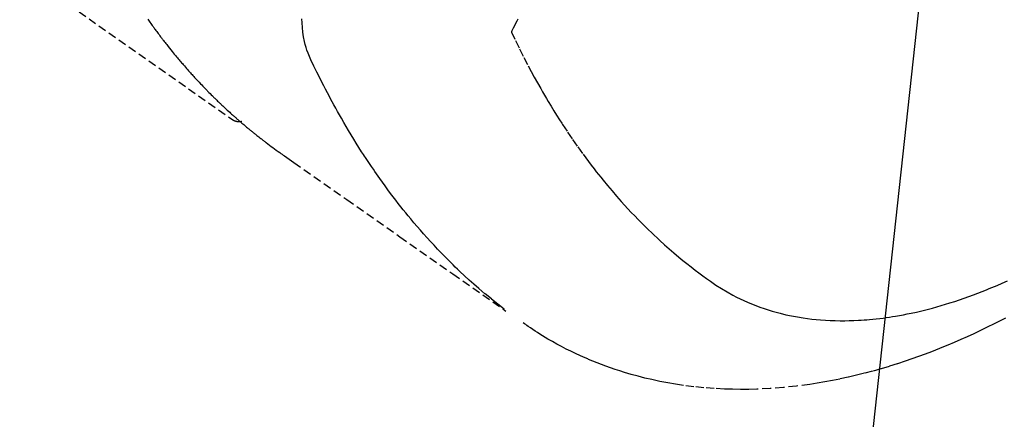
# Model space of a CAD drawing. Units: millimetres. Extents: x -109 to 26472, y -120 to 8847.
# Drawn here: x 15909 to 15940, y 6764 to 6776 of the extents above; entities that cross this region are included whole.
import ezdxf

# ---------------------------------------------------------------- set-up
doc = ezdxf.new("R2010")
doc.units = ezdxf.units.MM
doc.linetypes.add('HIDDEN', pattern=[0.375, 0.25, -0.125])
doc.layers.get('DEFPOINTS').update_dxf_attribs({"color": 146})
for name, color, linetype in [('150-機器', 8, 'Continuous'), ('160-文字', 254, 'Continuous'), ('166-寸法B', 11, 'Continuous')]:
    doc.layers.add(name, color=color, linetype=linetype)
doc.styles.add('KH001', font='txt')
doc.dimstyles.new('KH1xx030', dxfattribs={"dimscale": 30, "dimtxt": 2, "dimasz": 0.6, "dimexe": 0.3, "dimexo": 1.2, "dimgap": 0.5, "dimtad": 3, "dimdec": 1, "dimdsep": 46, "dimlunit": 6, "dimtxsty": 'KH001', "dimblk": 'DOT', "dimcen": 1, "dimdle": 1, "dimclrd": 256, "dimclre": 256, "dimclrt": 256, "dimadec": 0, "dimazin": 0, "dimtfac": 1, "dimtdec": 1, "dimtix": 1, "dimtmove": 2, "dimatfit": 3, "dimldrblk": 'CLOSEDBLANK', "dimfxl": 1, "dimtolj": 1, "dimtzin": 0, "dimlwd": -1, "dimlwe": -1, "dimarcsym": 0})

# ---------------------------------------------------------------- blocks, each defined once
blk = doc.blocks.new('F402_H')
at = {"layer": '150-機器', "color": 13, "linetype": 'HIDDEN'}
blk.add_line((-140.959742, -126.703855), (-201.303011, -168.956682), dxfattribs=at)
for points in [[(-198.675986, -165.854385), (-198.699368, -165.8875), (-198.722774, -165.920599), (-198.746183, -165.953697), (-198.769534, -165.986736), (-198.792937, -166.019736), (-198.816491, -166.052627), (-198.840291, -166.085339), (-198.856372, -166.107082), (-198.872554, -166.128752), (-198.888779, -166.15039), (-198.90499, -166.172039), (-198.928997, -166.204299), (-198.952931, -166.236613), (-198.976849, -166.268938), (-199.000813, -166.30123), (-199.024957, -166.333587), (-199.049195, -166.365874), (-199.073545, -166.398074), (-199.098026, -166.430176), (-199.114415, -166.451498), (-199.130864, -166.472773), (-199.147354, -166.494018), (-199.163869, -166.515242), (-199.18855, -166.546906), (-199.213263, -166.578546), (-199.238012, -166.610156), (-199.262799, -166.641737), (-199.304143, -166.694237), (-199.345633, -166.746621), (-199.387327, -166.79884), (-199.429287, -166.850847), (-199.462972, -166.892145), (-199.496837, -166.933296), (-199.53085, -166.974326), (-199.564978, -167.01526), (-199.590489, -167.045725), (-199.616055, -167.076142), (-199.641673, -167.106518), (-199.667339, -167.136853), (-199.693159, -167.167291), (-199.719034, -167.197683), (-199.744999, -167.227996), (-199.771089, -167.258201), (-199.806023, -167.298186), (-199.84115, -167.338003), (-199.876375, -167.377736), (-199.911602, -167.417467), (-199.937926, -167.44723), (-199.96425, -167.476993), (-199.990616, -167.506717), (-200.017068, -167.536364), (-200.04356, -167.565826), (-200.070162, -167.595189), (-200.096869, -167.624455), (-200.12368, -167.653628), (-200.168538, -167.701995), (-200.213641, -167.750134), (-200.25894, -167.798092), (-200.304387, -167.845908), (-200.340714, -167.883972), (-200.377101, -167.921976), (-200.413546, -167.959924), (-200.450049, -167.997821), (-200.46839, -168.016818), (-200.486753, -168.035793), (-200.505145, -168.054741), (-200.523573, -168.073654), (-200.560285, -168.111089), (-200.59717, -168.148353), (-200.634245, -168.185429), (-200.671523, -168.222299), (-200.690284, -168.240695), (-200.709086, -168.259049), (-200.727917, -168.277373), (-200.746764, -168.295681), (-200.775024, -168.323127), (-200.803293, -168.350561), (-200.831585, -168.377973), (-200.859912, -168.405347), (-200.878628, -168.423379), (-200.897369, -168.441388), (-200.916129, -168.459374), (-200.934909, -168.477341), (-200.963359, -168.50448), (-200.991876, -168.531547), (-201.020483, -168.55852), (-201.049201, -168.585373), (-201.087596, -168.620881), (-201.126178, -168.656187), (-201.164893, -168.691347), (-201.203688, -168.726419), (-201.232777, -168.752674), (-201.261889, -168.778902), (-201.291046, -168.80508), (-201.320269, -168.831183), (-201.339785, -168.848518), (-201.359327, -168.865824), (-201.378865, -168.883134), (-201.39837, -168.900482), (-201.417829, -168.917883), (-201.437289, -168.935283), (-201.456815, -168.952606), (-201.476472, -168.96978), (-201.488291, -168.979937), (-201.500158, -168.990039), (-201.512049, -169.000113), (-201.523941, -169.010186), (-201.551942, -169.034013), (-201.579889, -169.0579), (-201.607823, -169.081803), (-201.63578, -169.105679), (-201.665524, -169.130987), (-201.695328, -169.156224), (-201.725219, -169.181359), (-201.755221, -169.206358), (-201.775277, -169.222916), (-201.795379, -169.239417), (-201.815499, -169.255898), (-201.835611, -169.272389), (-201.855697, -169.28891), (-201.875776, -169.305441), (-201.895869, -169.321952), (-201.916001, -169.338419), (-201.936366, -169.354964), (-201.956786, -169.371441), (-201.977257, -169.387853), (-201.99778, -169.404203), (-202.007955, -169.412274), (-202.018142, -169.420329), (-202.02834, -169.428372), (-202.038547, -169.436402), (-202.0692, -169.460429), (-202.099903, -169.484393), (-202.130645, -169.508306), (-202.16142, -169.532178), (-202.181946, -169.548073), (-202.202478, -169.563962), (-202.223006, -169.579854), (-202.243526, -169.595758), (-202.264033, -169.611677), (-202.284543, -169.627593), (-202.30507, -169.643487), (-202.325632, -169.659336), (-202.377406, -169.698815), (-202.429461, -169.737923), (-202.481767, -169.776698), (-202.534288, -169.81518), (-202.586974, -169.853388), (-202.639813, -169.891383), (-202.69277, -169.929216), (-202.745805, -169.966938), (-202.781584, -169.99235), (-202.817369, -170.017751), (-202.853177, -170.043121), (-202.889022, -170.068438), (-202.961834, -170.119642), (-203.034735, -170.170718), (-203.107697, -170.22171), (-203.180685, -170.272663), (-204.816401, -171.415593), (-206.451144, -172.559909), (-208.085239, -173.705148), (-209.71901, -174.850848)], [(-209.665255, -174.793728), (-209.466686, -174.635594), (-209.268912, -174.476522), (-209.072725, -174.315574), (-208.878921, -174.151815), (-208.731449, -174.02308), (-208.585693, -173.892366), (-208.441479, -173.759922), (-208.298633, -173.626), (-208.228564, -173.559354), (-208.158852, -173.492348), (-208.089508, -173.424962), (-208.020542, -173.357181), (-207.916875, -173.253844), (-207.814064, -173.149665), (-207.712089, -173.044665), (-207.610925, -172.938869), (-207.502406, -172.823576), (-207.394853, -172.707392), (-207.288298, -172.590297), (-207.182766, -172.472266), (-207.082006, -172.357599), (-206.982188, -172.242121), (-206.88328, -172.125862), (-206.785248, -172.008854), (-206.708248, -171.915724), (-206.631796, -171.822154), (-206.555911, -171.728125), (-206.480617, -171.633616), (-206.400683, -171.531935), (-206.321417, -171.429741), (-206.242816, -171.327032), (-206.164879, -171.223814), (-206.080187, -171.110111), (-205.996247, -170.995855), (-205.913055, -170.881055), (-205.8306, -170.765721), (-205.780636, -170.695071), (-205.730942, -170.624233), (-205.681513, -170.553211), (-205.632338, -170.482009), (-205.5703, -170.391423), (-205.508686, -170.30055), (-205.447549, -170.209357), (-205.386943, -170.11781), (-205.357758, -170.073274), (-205.328703, -170.028654), (-205.299769, -169.983955), (-205.270945, -169.939184), (-205.188352, -169.809655), (-205.106595, -169.679602), (-205.025671, -169.549027), (-204.945581, -169.417933), (-204.869519, -169.291668), (-204.794248, -169.164934), (-204.719798, -169.037716), (-204.646198, -168.910004), (-204.588181, -168.807906), (-204.530679, -168.705521), (-204.473654, -168.602868), (-204.417069, -168.499969), (-204.366166, -168.406557), (-204.315615, -168.312957), (-204.265432, -168.219159), (-204.215633, -168.125154), (-204.158691, -168.015649), (-204.102551, -167.905766), (-204.046529, -167.795756), (-203.98994, -167.685869), (-203.889972, -167.493882), (-203.792299, -167.300922), (-203.700513, -167.10539), (-203.618202, -166.905685), (-203.586219, -166.816353), (-203.557279, -166.72601), (-203.531339, -166.634745), (-203.508358, -166.542648), (-203.479508, -166.401263), (-203.457945, -166.258594), (-203.443001, -166.114964), (-203.434003, -165.970692), (-203.430504, -165.850071)], [(-210.082742, -165.858899), (-210.053618, -165.917036), (-210.017987, -165.988005), (-209.98239, -166.058992), (-209.946957, -166.13006), (-209.911818, -166.201273), (-209.905492, -166.214195), (-209.899176, -166.227124), (-209.892868, -166.240056), (-209.886563, -166.252989)], [(-209.886563, -166.252989), (-210.013241, -166.514022), (-210.140937, -166.774531), (-210.270669, -167.03399), (-210.403456, -167.291877), (-210.497678, -167.469349), (-210.593696, -167.645874), (-210.691351, -167.821511), (-210.790483, -167.996321), (-210.84839, -168.096878), (-210.90681, -168.19713), (-210.965719, -168.297096), (-211.025088, -168.396797), (-211.109711, -168.537248), (-211.195269, -168.677124), (-211.281919, -168.816322), (-211.369811, -168.954737), (-211.393688, -168.991822), (-211.417663, -169.028845), (-211.441725, -169.065811), (-211.465862, -169.10273), (-211.61928, -169.33392), (-211.775449, -169.563266), (-211.934408, -169.790692), (-212.096196, -170.016122), (-212.18024, -170.130802), (-212.265143, -170.244835), (-212.350959, -170.358177), (-212.437748, -170.470784), (-212.505399, -170.557104), (-212.573633, -170.642956), (-212.642383, -170.7284), (-212.711579, -170.813499), (-212.849265, -170.980466), (-212.988611, -171.14603), (-213.12983, -171.309987), (-213.273137, -171.472131), (-213.375643, -171.585357), (-213.47923, -171.697583), (-213.583808, -171.808892), (-213.689287, -171.919367), (-213.794561, -172.027961), (-213.900698, -172.135689), (-214.007763, -172.24249), (-214.115816, -172.348304), (-214.202239, -172.431461), (-214.289295, -172.513939), (-214.376966, -172.595768), (-214.465229, -172.676976), (-214.608343, -172.806242), (-214.752931, -172.933839), (-214.899005, -173.05973), (-215.046582, -173.183882), (-215.171502, -173.286453), (-215.297514, -173.387643), (-215.424485, -173.487654), (-215.552288, -173.586683), (-215.668406, -173.675064), (-215.785445, -173.762129), (-215.903531, -173.847791), (-216.022786, -173.931958), (-216.190363, -174.045561), (-216.360777, -174.154759), (-216.534215, -174.259003), (-216.710859, -174.357744), (-216.822877, -174.416249), (-216.936167, -174.472178), (-217.050653, -174.525649), (-217.166259, -174.576781), (-217.292543, -174.629527), (-217.41987, -174.679535), (-217.548215, -174.72688), (-217.677551, -174.77164), (-217.800966, -174.811757), (-217.925037, -174.849575), (-218.0498, -174.885028), (-218.175286, -174.918046), (-218.350207, -174.959813), (-218.526082, -174.997105), (-218.702836, -175.030027), (-218.880392, -175.05868), (-219.015028, -175.077593), (-219.149906, -175.094175), (-219.285045, -175.108409), (-219.420463, -175.12028), (-219.569494, -175.130714), (-219.718637, -175.138519), (-219.867889, -175.143657), (-220.017243, -175.146101), (-220.16066, -175.145997), (-220.304026, -175.143639), (-220.447333, -175.13908), (-220.590578, -175.132372), (-220.673942, -175.127517), (-220.757246, -175.121977), (-220.840497, -175.115722), (-220.923698, -175.108724), (-221.029429, -175.098775), (-221.135038, -175.087705), (-221.240523, -175.075515), (-221.345882, -175.06221), (-221.442352, -175.049052), (-221.538687, -175.035008), (-221.634891, -175.020096), (-221.730972, -175.004334), (-221.850679, -174.983528), (-221.970151, -174.961491), (-222.089389, -174.938219), (-222.208396, -174.913706), (-222.374257, -174.877445), (-222.539589, -174.83891), (-222.704377, -174.798106), (-222.868606, -174.755042), (-223.003217, -174.71798), (-223.137405, -174.679482), (-223.271177, -174.639564), (-223.40454, -174.598241), (-223.551792, -174.550919), (-223.69852, -174.502053), (-223.844724, -174.451643), (-223.990402, -174.399695), (-224.127629, -174.349234), (-224.264374, -174.297517), (-224.400631, -174.244535), (-224.536394, -174.190276), (-224.616708, -174.157489), (-224.696839, -174.124269), (-224.776782, -174.090606), (-224.856538, -174.056485), (-225.018222, -173.985719), (-225.179145, -173.913251)], [(-225.115356, -175.062562), (-224.97308, -175.136789), (-224.766115, -175.242658), (-224.558121, -175.346457), (-224.349057, -175.448077), (-224.138882, -175.547412), (-223.939578, -175.638901), (-223.739318, -175.728247), (-223.538158, -175.815554), (-223.336149, -175.900925), (-223.212091, -175.952228), (-223.087723, -176.002733), (-222.963019, -176.052403), (-222.837957, -176.101199), (-222.637025, -176.177364), (-222.435226, -176.251155), (-222.232599, -176.322678), (-222.029187, -176.392043), (-221.779344, -176.473891), (-221.528428, -176.552243), (-221.276428, -176.62706), (-221.023339, -176.698302), (-220.772822, -176.764841), (-220.521368, -176.827516), (-220.26897, -176.886298), (-220.01562, -176.941157), (-219.783563, -176.987594), (-219.550884, -177.030401), (-219.317561, -177.069671), (-219.083572, -177.105502), (-218.67815, -177.159145), (-218.271545, -177.201923), (-217.863929, -177.233528), (-217.45547, -177.253653), (-217.204846, -177.25999), (-216.954274, -177.261542), (-216.703706, -177.2584), (-216.453097, -177.250653), (-216.137427, -177.234292), (-215.822381, -177.210336), (-215.508046, -177.178593), (-215.194506, -177.138867), (-214.94913, -177.101927), (-214.704681, -177.059893), (-214.461155, -177.012823), (-214.218549, -176.960775), (-214.005555, -176.91081), (-213.793584, -176.856997), (-213.582668, -176.799259), (-213.372837, -176.737517), (-213.227813, -176.692282), (-213.083445, -176.645118), (-212.939753, -176.595968), (-212.796751, -176.544772), (-212.663178, -176.494921), (-212.530251, -176.443413), (-212.397993, -176.390233), (-212.266424, -176.335367), (-212.240422, -176.324285), (-212.214449, -176.313139), (-212.188504, -176.301929), (-212.162582, -176.290659), (-212.014938, -176.22516), (-211.868152, -176.157772), (-211.722254, -176.088459), (-211.577276, -176.017188), (-211.433672, -175.943995), (-211.291271, -175.868532), (-211.150163, -175.790696), (-211.010439, -175.710383), (-210.928849, -175.661873), (-210.847817, -175.612459), (-210.767337, -175.562156), (-210.6874, -175.510974), (-210.616011, -175.464284), (-210.545053, -175.416957), (-210.474557, -175.368953), (-210.404559, -175.320233), (-210.365895, -175.292855), (-210.327353, -175.265302), (-210.288894, -175.237634), (-210.250476, -175.209907)], [(-201.291001, -168.949491), (-201.292635, -168.950634), (-201.295086, -168.952351), (-201.29672, -168.953495), (-201.298354, -168.954639), (-201.30056, -168.954966), (-201.303011, -168.956682), (-201.304645, -168.957826), (-201.306279, -168.95897), (-201.307913, -168.960114), (-201.310364, -168.961831), (-201.311997, -168.962975), (-201.314204, -168.963302), (-201.315837, -168.964446), (-201.318289, -168.966162), (-201.319922, -168.967306), (-201.321557, -168.96845), (-201.323762, -168.968777), (-201.326214, -168.970494), (-201.327847, -168.971638), (-201.330054, -168.971965), (-201.331687, -168.973109), (-201.334139, -168.974825), (-201.336345, -168.975152), (-201.337979, -168.976296), (-201.339612, -168.97744), (-201.342635, -168.97834), (-201.34427, -168.979484), (-201.346476, -168.979811), (-201.34811, -168.980955), (-201.349743, -168.982099), (-201.352766, -168.982999), (-201.3544, -168.984143), (-201.356606, -168.98447), (-201.358241, -168.985614), (-201.361264, -168.986513), (-201.362897, -168.987657), (-201.365104, -168.987984), (-201.36731, -168.988312), (-201.368943, -168.989455), (-201.371966, -168.990355), (-201.3736, -168.991499), (-201.375806, -168.991826), (-201.378012, -168.992153), (-201.379646, -168.993297), (-201.38267, -168.994197), (-201.384875, -168.994524), (-201.38651, -168.995668), (-201.388716, -168.995995), (-201.390921, -168.996322), (-201.393127, -168.996649), (-201.395579, -168.998366), (-201.397785, -168.998693), (-201.399991, -168.99902), (-201.402196, -168.999347), (-201.404402, -168.999674), (-201.406037, -169.000818), (-201.40906, -169.001717), (-201.411266, -169.002044), (-201.413471, -169.002371), (-201.415677, -169.002698), (-201.417884, -169.003025), (-201.42009, -169.003353), (-201.422296, -169.00368), (-201.425319, -169.004579), (-201.427525, -169.004906), (-201.429731, -169.005234), (-201.431937, -169.005561), (-201.434142, -169.005888), (-201.436349, -169.006215), (-201.438555, -169.006542), (-201.440761, -169.006869), (-201.442967, -169.007196), (-201.445173, -169.007524), (-201.448196, -169.008423), (-201.450402, -169.00875), (-201.452608, -169.009077), (-201.454815, -169.009405), (-201.45702, -169.009732), (-201.459798, -169.009241), (-201.462004, -169.009568), (-201.464211, -169.009895), (-201.466417, -169.010222), (-201.468622, -169.01055), (-201.471401, -169.01006), (-201.473607, -169.010387), (-201.475813, -169.010714), (-201.478019, -169.011041), (-201.480797, -169.010552), (-201.483003, -169.010879), (-201.485209, -169.011206), (-201.487987, -169.010716), (-201.490193, -169.011043), (-201.492399, -169.01137), (-201.495176, -169.010881), (-201.497383, -169.011208), (-201.499589, -169.011535), (-201.502367, -169.011045), (-201.504573, -169.011372), (-201.507351, -169.010882), (-201.509557, -169.011209), (-201.511763, -169.011536), (-201.513724, -169.010475), (-201.51593, -169.010802), (-201.518708, -169.010312), (-201.520914, -169.010639), (-201.523693, -169.010149), (-201.525899, -169.010476), (-201.528677, -169.009986), (-201.530883, -169.010313), (-201.53366, -169.009823), (-201.535622, -169.008761), (-201.537828, -169.009088), (-201.540606, -169.008599), (-201.542812, -169.008926), (-201.54559, -169.008436), (-201.548368, -169.007946), (-201.549758, -169.007701), (-201.552535, -169.007211), (-201.555313, -169.006722), (-201.557519, -169.007049), (-201.560298, -169.006559), (-201.562258, -169.005497), (-201.564465, -169.005824), (-201.567242, -169.005334), (-201.570021, -169.004845), (-201.571982, -169.003782), (-201.574188, -169.00411)]]:
    blk.add_lwpolyline(points, dxfattribs=at)
blk = doc.blocks.new('_ClosedBlank')
at = {"color": 0, "linetype": 'ByBlock', "lineweight": -2}
for p, q in [((-1, 0.166667), (0, 0)), ((-1, 0.166667), (-1, -0.166667)), ((0, 0), (-1, -0.166667))]:
    blk.add_line(p, q, dxfattribs=at)
blk = doc.blocks.new('_Dot')
at = {"color": 0, "linetype": 'ByBlock', "lineweight": -2}
blk.add_line((-0.5, 0), (-1, 0), dxfattribs=at)
at = {"color": 0, "linetype": 'ByBlock', "const_width": 0.5}
blk.add_lwpolyline([(-0.25, 0, 1), (0.25, 0, 1)], format="xyb", close=True, dxfattribs=at)
blk = doc.blocks.new('*D482')
at = {"layer": '166-寸法B', "transparency": 16777216}
for p, q in [((15829.88193, 7161.56909), (16146.60401, 7161.56909)), ((16137.60401, 6754.56909), (16137.60401, 7143.56909)), ((15859.88193, 6736.56909), (16146.60401, 6736.56909))]:
    blk.add_line(p, q, dxfattribs=at)
at = {"layer": 'DEFPOINTS', "color": 0, "transparency": 16777216}
for p in [(15793.88193, 7161.56909), (16137.60401, 7161.56909), (15823.88193, 6736.56909)]:
    blk.add_point(p, dxfattribs=at)
at = {"layer": '166-寸法B', "transparency": 16777216, "xscale": 18, "yscale": 18, "zscale": 18}
for p, rotation in [((16137.60401, 7161.56909), 90), ((16137.60401, 6736.56909), 270)]:
    blk.add_blockref('_Dot', p, dxfattribs=dict(at, rotation=rotation))
at = {"layer": '166-寸法B', "transparency": 16777216, "insert": (16092.60401, 7093.586375), "char_height": 60, "attachment_point": 5, "rotation": 90, "style": 'KH001'}
blk.add_mtext('\\A1;425', dxfattribs=at)

msp = doc.modelspace()

# ---------------------------------------------------------------- block references
at = {"layer": '150-機器', "xscale": -1}
msp.add_blockref('F402_H', (15714.441, 6941.762), dxfattribs=at)

# ---------------------------------------------------------------- dimensions: what is measured, and where the dimension line sits
at = {"layer": '166-寸法B'}
dim = msp.add_linear_dim(base=(16137.604, 7161.569), p1=(15823.882, 6736.569), p2=(15793.882, 7161.569), angle=90, dimstyle='KH1xx030', override={"dimtmove": 1}, dxfattribs=at)
dim.commit()
dim.dimension.update_dxf_attribs({"geometry": '*D482', "text_midpoint": (16137.604, 7093.586), "dimtype": 160})

# ---------------------------------------------------------------- leaders
at = {"layer": '160-文字', "annotation_type": 0, "has_hookline": 1, "hookline_direction": 1, "text_width": 1266.54}
msp.add_leader([(15952.646, 6920.356), (15716.355, 4759.732), (15715.755, 4759.732)], dimstyle='KH1xx030', override={"dimgap": 0.5, "dimtad": 1}, dxfattribs=at)

doc.saveas('drawing.dxf')
